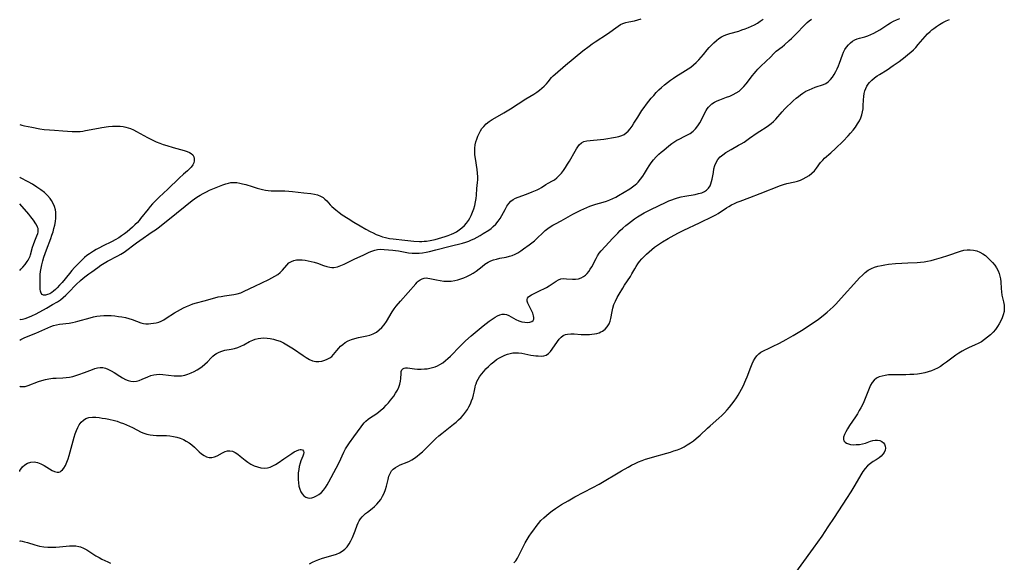
# Model space of a CAD drawing. Extents: x 1638514 to 1646716, y 2789211 to 2797413.
# Drawn here: x 1638514 to 1638995, y 2791941 to 2792207 of the extents above; entities that cross this region are included whole.
import ezdxf

# ---------------------------------------------------------------- set-up
doc = ezdxf.new("R2010")
doc.units = 0

msp = doc.modelspace()

# ---------------------------------------------------------------- linework, layer by layer
at = {"layer": 'WIL_025_Contours', "color": 0}
for points in [[(1638514, 2792155.44, 222), (1638514, 2792155.44, 222)], [(1638514, 2792129.75, 222), (1638514, 2792129.75, 222)], [(1638514, 2792116.69, 220), (1638514, 2792116.69, 220)], [(1638514, 2792084.1, 220), (1638514, 2792084.1, 220)], [(1638514, 2792060.28, 220), (1638514, 2792060.28, 220)], [(1638514, 2792049.93, 218), (1638514, 2792049.93, 218)], [(1638514, 2792027.56, 216), (1638514, 2792027.56, 216)], [(1638514, 2791985.73, 214), (1638514, 2791985.73, 214)], [(1638514, 2791951.73, 212), (1638514, 2791951.73, 212)]]:
    msp.add_polyline3d(points, dxfattribs=at)
at = {"layer": 'WIL_026_Contours', "color": 0}
for points in [[(1638514, 2791985.73, 214), (1638514.13, 2791986.18, 214), (1638514.63, 2791986.98, 214), (1638515.45, 2791987.97, 214), (1638516.54, 2791988.96, 214), (1638517.87, 2791989.81, 214), (1638519.37, 2791990.36, 214), (1638521, 2791990.48, 214), (1638522.68, 2791990.18, 214), (1638524.34, 2791989.58, 214), (1638525.9, 2791988.76, 214), (1638528.59, 2791986.99, 214), (1638529.86, 2791986.25, 214), (1638531.09, 2791985.7, 214), (1638532.27, 2791985.42, 214), (1638533.07, 2791985.45, 214), (1638533.71, 2791985.66, 214), (1638534.31, 2791986.01, 214), (1638535, 2791986.63, 214), (1638535.62, 2791987.42, 214), (1638536.38, 2791988.74, 214), (1638537.05, 2791990.26, 214), (1638537.65, 2791991.9, 214), (1638538.2, 2791993.64, 214), (1638538.73, 2791995.44, 214), (1638540.19, 2792000.83, 214), (1638540.68, 2792002.52, 214), (1638541.19, 2792004.16, 214), (1638541.76, 2792005.75, 214), (1638542.41, 2792007.24, 214), (1638543.16, 2792008.61, 214), (1638544.08, 2792009.86, 214), (1638545.15, 2792010.88, 214), (1638546.37, 2792011.64, 214), (1638547.88, 2792012.12, 214), (1638549.53, 2792012.31, 214), (1638551.28, 2792012.28, 214), (1638552.82, 2792012.15, 214), (1638554.4, 2792011.93, 214), (1638556.01, 2792011.65, 214), (1638557.62, 2792011.31, 214), (1638560.28, 2792010.67, 214), (1638561.6, 2792010.3, 214), (1638563.17, 2792009.8, 214), (1638564.72, 2792009.24, 214), (1638566.25, 2792008.63, 214), (1638567.75, 2792007.98, 214), (1638569.2, 2792007.28, 214), (1638573.38, 2792005.08, 214), (1638574.77, 2792004.46, 214), (1638576.19, 2792003.97, 214), (1638577.72, 2792003.66, 214), (1638579.29, 2792003.49, 214), (1638580.9, 2792003.43, 214), (1638584.16, 2792003.41, 214), (1638585.8, 2792003.36, 214), (1638587.43, 2792003.24, 214), (1638589.14, 2792002.96, 214), (1638590.82, 2792002.55, 214), (1638592.46, 2792002.01, 214), (1638594.03, 2792001.34, 214), (1638595.48, 2792000.58, 214), (1638596.87, 2791999.71, 214), (1638598.15, 2791998.75, 214), (1638599.41, 2791997.63, 214), (1638601.74, 2791995.35, 214), (1638602.93, 2791994.34, 214), (1638604.15, 2791993.53, 214), (1638605.42, 2791992.93, 214), (1638606.69, 2791992.58, 214), (1638607.96, 2791992.53, 214), (1638609.3, 2791992.86, 214), (1638610.61, 2791993.46, 214), (1638613.21, 2791994.95, 214), (1638614.53, 2791995.57, 214), (1638615.63, 2791995.88, 214), (1638616.75, 2791995.95, 214), (1638618.08, 2791995.67, 214), (1638619.4, 2791995.05, 214), (1638620.7, 2791994.2, 214), (1638621.88, 2791993.27, 214), (1638624.28, 2791991.24, 214), (1638625.56, 2791990.28, 214), (1638627.05, 2791989.36, 214), (1638628.63, 2791988.59, 214), (1638630.26, 2791987.99, 214), (1638631.91, 2791987.58, 214), (1638633.56, 2791987.4, 214), (1638635.18, 2791987.51, 214), (1638636.53, 2791987.88, 214), (1638637.85, 2791988.46, 214), (1638639.15, 2791989.18, 214), (1638640.45, 2791989.99, 214), (1638643.23, 2791991.89, 214), (1638647.07, 2791994.62, 214), (1638648.2, 2791995.36, 214), (1638649.28, 2791995.95, 214), (1638650.51, 2791996.4, 214), (1638651.08, 2791996.51, 214), (1638651.6, 2791996.53, 214), (1638652.36, 2791996.31, 214), (1638652.8, 2791995.78, 214), (1638652.88, 2791995.08, 214), (1638652.71, 2791994.22, 214), (1638652.39, 2791993.26, 214), (1638651.52, 2791991.03, 214), (1638651.1, 2791989.79, 214), (1638650.7, 2791988.28, 214), (1638650.41, 2791986.7, 214), (1638650.21, 2791985.07, 214), (1638650.12, 2791983.42, 214), (1638650.15, 2791981.78, 214), (1638650.3, 2791980.18, 214), (1638650.57, 2791978.63, 214), (1638650.96, 2791977.17, 214), (1638651.5, 2791975.85, 214), (1638652.17, 2791974.76, 214), (1638652.97, 2791973.87, 214), (1638653.87, 2791973.2, 214), (1638654.85, 2791972.82, 214), (1638655.8, 2791972.75, 214), (1638656.79, 2791972.9, 214), (1638657.81, 2791973.22, 214), (1638659.08, 2791973.78, 214), (1638660.34, 2791974.53, 214), (1638661.51, 2791975.47, 214), (1638662.52, 2791976.59, 214), (1638663.45, 2791977.86, 214), (1638664.31, 2791979.24, 214), (1638665.13, 2791980.69, 214), (1638668.67, 2791987.32, 214), (1638670.13, 2791990.23, 214), (1638672.45, 2791995.2, 214), (1638673.34, 2791996.88, 214), (1638674.27, 2791998.38, 214), (1638675.29, 2791999.83, 214), (1638677.4, 2792002.67, 214), (1638680.93, 2792007.6, 214), (1638681.81, 2792008.75, 214), (1638682.51, 2792009.58, 214), (1638683.25, 2792010.35, 214), (1638684.37, 2792011.29, 214), (1638685.59, 2792012.15, 214), (1638688.14, 2792013.84, 214), (1638689.45, 2792014.81, 214), (1638690.73, 2792015.86, 214), (1638691.97, 2792016.97, 214), (1638693.17, 2792018.14, 214), (1638694.31, 2792019.36, 214), (1638695.39, 2792020.63, 214), (1638696.16, 2792021.65, 214), (1638696.89, 2792022.68, 214), (1638697.83, 2792024.08, 214), (1638698.67, 2792025.5, 214), (1638699.37, 2792026.97, 214), (1638699.9, 2792028.45, 214), (1638700.24, 2792029.91, 214), (1638700.38, 2792031.22, 214), (1638700.46, 2792033.62, 214), (1638700.59, 2792034.64, 214), (1638700.85, 2792035.41, 214), (1638701.31, 2792035.97, 214), (1638701.92, 2792036.29, 214), (1638702.7, 2792036.42, 214), (1638703.63, 2792036.39, 214), (1638707.01, 2792035.93, 214), (1638708.59, 2792035.82, 214), (1638710.24, 2792035.81, 214), (1638711.93, 2792035.91, 214), (1638713.24, 2792036.05, 214), (1638714.55, 2792036.28, 214), (1638715.84, 2792036.59, 214), (1638717.1, 2792037, 214), (1638718.32, 2792037.51, 214), (1638719.5, 2792038.12, 214), (1638720.85, 2792038.99, 214), (1638722.14, 2792039.99, 214), (1638723.38, 2792041.08, 214), (1638724.6, 2792042.23, 214), (1638729.4, 2792047.09, 214), (1638731.98, 2792049.61, 214), (1638734.77, 2792052.16, 214), (1638737.62, 2792054.62, 214), (1638740.58, 2792057.01, 214), (1638742.1, 2792058.16, 214), (1638743.62, 2792059.25, 214), (1638745.1, 2792060.27, 214), (1638746.55, 2792061.2, 214), (1638747.7, 2792061.85, 214), (1638748.82, 2792062.37, 214), (1638749.91, 2792062.71, 214), (1638750.98, 2792062.8, 214), (1638752.09, 2792062.59, 214), (1638753.19, 2792062.12, 214), (1638756.64, 2792060.15, 214), (1638758.07, 2792059.5, 214), (1638759.55, 2792059.03, 214), (1638761.03, 2792058.77, 214), (1638762.3, 2792058.7, 214), (1638763.45, 2792058.8, 214), (1638764.4, 2792059.09, 214), (1638765.07, 2792059.62, 214), (1638765.36, 2792060.27, 214), (1638765.43, 2792061.07, 214), (1638765.3, 2792061.97, 214), (1638764.88, 2792063.23, 214), (1638764.29, 2792064.54, 214), (1638762.94, 2792067.09, 214), (1638762.43, 2792068.13, 214), (1638762.1, 2792069.09, 214), (1638762.08, 2792069.97, 214), (1638762.34, 2792070.61, 214), (1638762.83, 2792071.2, 214), (1638763.5, 2792071.74, 214), (1638764.19, 2792072.16, 214), (1638764.96, 2792072.56, 214), (1638768.86, 2792074.39, 214), (1638770.23, 2792075.06, 214), (1638771.58, 2792075.78, 214), (1638772.88, 2792076.55, 214), (1638776.37, 2792078.94, 214), (1638777.5, 2792079.56, 214), (1638778.67, 2792079.97, 214), (1638780.01, 2792080.14, 214), (1638781.42, 2792080.08, 214), (1638784.31, 2792079.78, 214), (1638785.78, 2792079.77, 214), (1638787.22, 2792079.99, 214), (1638788.6, 2792080.47, 214), (1638789.67, 2792081.08, 214), (1638790.66, 2792081.84, 214), (1638791.52, 2792082.69, 214), (1638792.31, 2792083.64, 214), (1638793.02, 2792084.67, 214), (1638793.77, 2792085.95, 214), (1638795.82, 2792089.98, 214), (1638796.55, 2792091.28, 214), (1638797.37, 2792092.5, 214), (1638798.3, 2792093.62, 214), (1638800.34, 2792095.77, 214), (1638804.03, 2792099.9, 214), (1638806.44, 2792102.4, 214), (1638807.69, 2792103.63, 214), (1638808.98, 2792104.83, 214), (1638810.33, 2792106.01, 214), (1638811.71, 2792107.15, 214), (1638813.13, 2792108.25, 214), (1638814.57, 2792109.3, 214), (1638816.05, 2792110.31, 214), (1638817.66, 2792111.31, 214), (1638819.3, 2792112.26, 214), (1638820.97, 2792113.14, 214), (1638822.65, 2792113.97, 214), (1638826.36, 2792115.68, 214), (1638830.09, 2792117.54, 214), (1638831.45, 2792118.15, 214), (1638832.83, 2792118.7, 214), (1638834.25, 2792119.19, 214), (1638835.68, 2792119.62, 214), (1638837.42, 2792120.04, 214), (1638839.17, 2792120.39, 214), (1638844.33, 2792121.3, 214), (1638845.95, 2792121.67, 214), (1638847.46, 2792122.12, 214), (1638848.83, 2792122.71, 214), (1638849.78, 2792123.31, 214), (1638850.8, 2792124.31, 214), (1638851.58, 2792125.55, 214), (1638852, 2792126.54, 214), (1638852.33, 2792127.6, 214), (1638852.58, 2792128.71, 214), (1638853.17, 2792132.09, 214), (1638853.49, 2792133.78, 214), (1638853.93, 2792135.42, 214), (1638854.56, 2792136.96, 214), (1638855.43, 2792138.34, 214), (1638856.51, 2792139.6, 214), (1638857.78, 2792140.72, 214), (1638859.24, 2792141.76, 214), (1638861.87, 2792143.34, 214), (1638865.51, 2792145.31, 214), (1638866.79, 2792146.03, 214), (1638868.19, 2792146.88, 214), (1638869.55, 2792147.79, 214), (1638870.9, 2792148.73, 214), (1638874.62, 2792151.42, 214), (1638875.87, 2792152.27, 214), (1638878.92, 2792154.19, 214), (1638880.21, 2792155.05, 214), (1638881.43, 2792155.97, 214), (1638882.58, 2792157.02, 214), (1638883.68, 2792158.15, 214), (1638886.85, 2792161.77, 214), (1638888.13, 2792163.15, 214), (1638889.46, 2792164.49, 214), (1638890.83, 2792165.81, 214), (1638892.22, 2792167.09, 214), (1638893.64, 2792168.32, 214), (1638894.73, 2792169.21, 214), (1638895.84, 2792170.05, 214), (1638896.97, 2792170.84, 214), (1638898.45, 2792171.72, 214), (1638899.96, 2792172.5, 214), (1638901.49, 2792173.18, 214), (1638903.01, 2792173.77, 214), (1638907.05, 2792175.08, 214), (1638908.21, 2792175.61, 214), (1638909.38, 2792176.44, 214), (1638910.44, 2792177.47, 214), (1638911.4, 2792178.68, 214), (1638912.29, 2792180.02, 214), (1638913.08, 2792181.46, 214), (1638913.71, 2792182.79, 214), (1638914.29, 2792184.17, 214), (1638914.83, 2792185.57, 214), (1638916.25, 2792189.56, 214), (1638916.82, 2792190.9, 214), (1638917.48, 2792192.16, 214), (1638918.29, 2792193.35, 214), (1638919.21, 2792194.42, 214), (1638920.21, 2792195.38, 214), (1638921.26, 2792196.2, 214), (1638922.35, 2792196.87, 214), (1638923.46, 2792197.36, 214), (1638924.69, 2792197.7, 214), (1638925.97, 2792198, 214), (1638927.31, 2792198.39, 214), (1638928.71, 2792198.9, 214), (1638930.16, 2792199.51, 214), (1638931.63, 2792200.21, 214), (1638933.11, 2792200.99, 214), (1638934.58, 2792201.84, 214), (1638938.49, 2792204.37, 214), (1638939.82, 2792205.18, 214), (1638941.29, 2792205.99, 214), (1638942.8, 2792206.7, 214), (1638944.34, 2792207.28, 214)], [(1638514, 2792060.28, 220), (1638514.13, 2792060.2, 220), (1638514.44, 2792060.18, 220), (1638515.34, 2792060.28, 220), (1638516.62, 2792060.58, 220), (1638518.01, 2792061.05, 220), (1638519.92, 2792061.89, 220), (1638522, 2792062.94, 220), (1638527.13, 2792065.71, 220), (1638530.12, 2792067.37, 220), (1638532.54, 2792068.8, 220), (1638533.91, 2792069.78, 220), (1638535.24, 2792070.88, 220), (1638536.54, 2792072.07, 220), (1638537.82, 2792073.31, 220), (1638541.67, 2792077.15, 220), (1638543.78, 2792079.15, 220), (1638545.08, 2792080.29, 220), (1638546.43, 2792081.39, 220), (1638547.81, 2792082.46, 220), (1638549.22, 2792083.5, 220), (1638552.16, 2792085.58, 220), (1638553.71, 2792086.62, 220), (1638555.28, 2792087.6, 220), (1638556.97, 2792088.57, 220), (1638561.98, 2792091.2, 220), (1638563.53, 2792092.08, 220), (1638565.09, 2792093.12, 220), (1638571.13, 2792097.65, 220), (1638572.68, 2792098.77, 220), (1638578.85, 2792102.93, 220), (1638580.38, 2792104, 220), (1638581.69, 2792104.98, 220), (1638587.25, 2792109.37, 220), (1638598.35, 2792118.28, 220), (1638599.51, 2792119.15, 220), (1638600.69, 2792119.97, 220), (1638602.19, 2792120.91, 220), (1638603.73, 2792121.78, 220), (1638605.29, 2792122.59, 220), (1638606.88, 2792123.35, 220), (1638608.47, 2792124.08, 220), (1638610.07, 2792124.76, 220), (1638611.67, 2792125.4, 220), (1638613.25, 2792125.98, 220), (1638614.81, 2792126.49, 220), (1638616.06, 2792126.84, 220), (1638617.32, 2792127.07, 220), (1638618.74, 2792127.16, 220), (1638620.19, 2792127.08, 220), (1638621.64, 2792126.86, 220), (1638623, 2792126.54, 220), (1638624.53, 2792126.09, 220), (1638627.61, 2792125.1, 220), (1638630.16, 2792124.37, 220), (1638632.77, 2792123.73, 220), (1638634.11, 2792123.45, 220), (1638635.45, 2792123.25, 220), (1638636.9, 2792123.11, 220), (1638638.35, 2792123.05, 220), (1638643.72, 2792122.97, 220), (1638645.58, 2792122.88, 220), (1638647.43, 2792122.73, 220), (1638652.93, 2792122.14, 220), (1638656.42, 2792121.7, 220), (1638658.08, 2792121.42, 220), (1638659.65, 2792121.04, 220), (1638661.09, 2792120.52, 220), (1638662.37, 2792119.81, 220), (1638663.28, 2792119.05, 220), (1638664.12, 2792118.16, 220), (1638665.78, 2792116.23, 220), (1638666.62, 2792115.37, 220), (1638667.53, 2792114.52, 220), (1638668.51, 2792113.69, 220), (1638670.19, 2792112.39, 220), (1638671.62, 2792111.39, 220), (1638674.6, 2792109.46, 220), (1638677.42, 2792107.71, 220), (1638680.5, 2792105.88, 220), (1638683.2, 2792104.36, 220), (1638685.31, 2792103.21, 220), (1638686.79, 2792102.46, 220), (1638688.28, 2792101.76, 220), (1638689.8, 2792101.13, 220), (1638691.34, 2792100.58, 220), (1638692.9, 2792100.14, 220), (1638694.75, 2792099.77, 220), (1638696.64, 2792099.51, 220), (1638702.39, 2792098.88, 220), (1638706.74, 2792098.48, 220), (1638709.44, 2792098.32, 220), (1638710.64, 2792098.32, 220), (1638711.8, 2792098.37, 220), (1638712.96, 2792098.48, 220), (1638714.7, 2792098.74, 220), (1638717.08, 2792099.25, 220), (1638718.73, 2792099.67, 220), (1638720.36, 2792100.15, 220), (1638721.98, 2792100.67, 220), (1638723.57, 2792101.23, 220), (1638725.12, 2792101.85, 220), (1638726.35, 2792102.39, 220), (1638727.53, 2792103, 220), (1638728.93, 2792103.89, 220), (1638730.24, 2792104.91, 220), (1638731.44, 2792106.05, 220), (1638732.54, 2792107.29, 220), (1638733.38, 2792108.46, 220), (1638734.14, 2792109.7, 220), (1638734.8, 2792111, 220), (1638735.47, 2792112.59, 220), (1638736.03, 2792114.23, 220), (1638736.49, 2792115.91, 220), (1638736.86, 2792117.61, 220), (1638737.14, 2792119.32, 220), (1638737.31, 2792120.96, 220), (1638737.57, 2792124.23, 220), (1638737.87, 2792127.05, 220), (1638737.99, 2792128.46, 220), (1638738.03, 2792129.87, 220), (1638737.93, 2792131.66, 220), (1638737.71, 2792133.46, 220), (1638736.82, 2792138.91, 220), (1638736.6, 2792140.73, 220), (1638736.52, 2792142.34, 220), (1638736.55, 2792143.93, 220), (1638736.72, 2792145.5, 220), (1638737.02, 2792146.96, 220), (1638737.45, 2792148.39, 220), (1638737.98, 2792149.78, 220), (1638738.61, 2792151.13, 220), (1638739.28, 2792152.33, 220), (1638740.04, 2792153.47, 220), (1638740.89, 2792154.54, 220), (1638742.16, 2792155.79, 220), (1638743.56, 2792156.91, 220), (1638745.08, 2792157.94, 220), (1638746.41, 2792158.73, 220), (1638750.76, 2792161.18, 220), (1638753.96, 2792163.13, 220), (1638761.55, 2792168.01, 220), (1638765.43, 2792170.35, 220), (1638766.8, 2792171.26, 220), (1638768.1, 2792172.23, 220), (1638769.34, 2792173.23, 220), (1638770.48, 2792174.27, 220), (1638771.52, 2792175.32, 220), (1638772.43, 2792176.38, 220), (1638774.02, 2792178.49, 220), (1638774.83, 2792179.33, 220), (1638775.75, 2792180.15, 220), (1638780.84, 2792184.53, 220), (1638789.43, 2792191.45, 220), (1638792.42, 2792193.77, 220), (1638793.94, 2792194.89, 220), (1638795.43, 2792195.92, 220), (1638801.4, 2792199.88, 220), (1638806.65, 2792203.63, 220), (1638807.8, 2792204.34, 220), (1638808.99, 2792204.92, 220), (1638810.36, 2792205.38, 220), (1638811.78, 2792205.72, 220), (1638814.69, 2792206.26, 220), (1638816.32, 2792206.62, 220), (1638817.91, 2792207.11, 220)], [(1638514, 2792049.93, 218), (1638514.13, 2792050.07, 218), (1638514.54, 2792050.35, 218), (1638515.22, 2792050.72, 218), (1638516.13, 2792051.14, 218), (1638517.25, 2792051.61, 218), (1638521.88, 2792053.42, 218), (1638523.3, 2792054.03, 218), (1638527.75, 2792056.09, 218), (1638529.18, 2792056.69, 218), (1638530.61, 2792057.16, 218), (1638531.96, 2792057.49, 218), (1638533.49, 2792057.77, 218), (1638538.2, 2792058.37, 218), (1638539.77, 2792058.61, 218), (1638541.32, 2792058.92, 218), (1638542.49, 2792059.22, 218), (1638548.42, 2792060.94, 218), (1638550.03, 2792061.35, 218), (1638551.65, 2792061.69, 218), (1638553.29, 2792061.94, 218), (1638555.07, 2792062.08, 218), (1638556.86, 2792062.1, 218), (1638558.66, 2792062.02, 218), (1638560.46, 2792061.87, 218), (1638562.24, 2792061.65, 218), (1638564, 2792061.37, 218), (1638565.73, 2792061.03, 218), (1638567.42, 2792060.61, 218), (1638569.04, 2792060.12, 218), (1638573.18, 2792058.54, 218), (1638574.46, 2792058.15, 218), (1638575.69, 2792057.94, 218), (1638576.94, 2792057.96, 218), (1638578.15, 2792058.13, 218), (1638580.66, 2792058.56, 218), (1638582, 2792058.88, 218), (1638583.21, 2792059.36, 218), (1638584.44, 2792060, 218), (1638585.7, 2792060.77, 218), (1638589.72, 2792063.33, 218), (1638592.61, 2792064.99, 218), (1638594.09, 2792065.77, 218), (1638595.61, 2792066.5, 218), (1638597.14, 2792067.17, 218), (1638598.71, 2792067.75, 218), (1638600.51, 2792068.29, 218), (1638604.14, 2792069.23, 218), (1638609.35, 2792070.7, 218), (1638611.09, 2792071.12, 218), (1638612.59, 2792071.41, 218), (1638614.09, 2792071.64, 218), (1638618.75, 2792072.28, 218), (1638620.39, 2792072.64, 218), (1638622.11, 2792073.22, 218), (1638623.8, 2792073.95, 218), (1638628.91, 2792076.49, 218), (1638635.76, 2792079.72, 218), (1638637.3, 2792080.49, 218), (1638638.78, 2792081.3, 218), (1638640.16, 2792082.17, 218), (1638641.41, 2792083.15, 218), (1638642.57, 2792084.31, 218), (1638644.62, 2792086.7, 218), (1638645.67, 2792087.75, 218), (1638646.84, 2792088.56, 218), (1638648, 2792089.01, 218), (1638649.29, 2792089.23, 218), (1638650.66, 2792089.3, 218), (1638652.09, 2792089.23, 218), (1638653.57, 2792089.07, 218), (1638655.06, 2792088.84, 218), (1638656.55, 2792088.55, 218), (1638658.02, 2792088.18, 218), (1638659.57, 2792087.68, 218), (1638662.61, 2792086.54, 218), (1638664.12, 2792086.05, 218), (1638665.63, 2792085.71, 218), (1638666.65, 2792085.61, 218), (1638667.67, 2792085.62, 218), (1638669.32, 2792085.91, 218), (1638670.96, 2792086.45, 218), (1638672.59, 2792087.16, 218), (1638677.57, 2792089.65, 218), (1638682.22, 2792091.74, 218), (1638684.92, 2792092.99, 218), (1638686.26, 2792093.55, 218), (1638687.6, 2792094.01, 218), (1638688.96, 2792094.32, 218), (1638690.56, 2792094.45, 218), (1638692.19, 2792094.41, 218), (1638696.49, 2792094.03, 218), (1638697.81, 2792093.87, 218), (1638699.16, 2792093.65, 218), (1638704.12, 2792092.73, 218), (1638705.94, 2792092.54, 218), (1638707.61, 2792092.51, 218), (1638709.29, 2792092.6, 218), (1638710.98, 2792092.8, 218), (1638712.67, 2792093.07, 218), (1638714.37, 2792093.4, 218), (1638717.55, 2792094.12, 218), (1638724.51, 2792095.94, 218), (1638730.51, 2792097.41, 218), (1638732.09, 2792097.87, 218), (1638733.63, 2792098.42, 218), (1638734.98, 2792099, 218), (1638736.3, 2792099.65, 218), (1638739.14, 2792101.24, 218), (1638740.66, 2792102.15, 218), (1638743.35, 2792103.86, 218), (1638744.5, 2792104.68, 218), (1638745.59, 2792105.57, 218), (1638746.84, 2792106.79, 218), (1638747.95, 2792108.14, 218), (1638748.9, 2792109.55, 218), (1638749.76, 2792111.02, 218), (1638751.34, 2792113.98, 218), (1638752.18, 2792115.47, 218), (1638753.11, 2792116.84, 218), (1638754.19, 2792118.01, 218), (1638755.26, 2792118.8, 218), (1638756.46, 2792119.46, 218), (1638757.75, 2792120.01, 218), (1638761.85, 2792121.48, 218), (1638764.56, 2792122.49, 218), (1638767.09, 2792123.54, 218), (1638768.03, 2792123.99, 218), (1638769.16, 2792124.64, 218), (1638771.33, 2792126.1, 218), (1638772.42, 2792126.78, 218), (1638774.51, 2792127.88, 218), (1638775.54, 2792128.51, 218), (1638776.71, 2792129.42, 218), (1638777.82, 2792130.51, 218), (1638778.89, 2792131.74, 218), (1638779.92, 2792133.07, 218), (1638780.9, 2792134.48, 218), (1638781.89, 2792136.04, 218), (1638782.85, 2792137.64, 218), (1638785.53, 2792142.37, 218), (1638786.2, 2792143.52, 218), (1638786.89, 2792144.59, 218), (1638787.63, 2792145.53, 218), (1638788.67, 2792146.48, 218), (1638789.91, 2792147.11, 218), (1638791.33, 2792147.49, 218), (1638792.88, 2792147.71, 218), (1638797.93, 2792148.11, 218), (1638799.61, 2792148.34, 218), (1638805.32, 2792149.3, 218), (1638806.92, 2792149.62, 218), (1638808.43, 2792150.1, 218), (1638809.52, 2792150.65, 218), (1638810.53, 2792151.37, 218), (1638811.46, 2792152.21, 218), (1638812.5, 2792153.42, 218), (1638813.46, 2792154.75, 218), (1638814.36, 2792156.18, 218), (1638816.17, 2792159.16, 218), (1638817.16, 2792160.73, 218), (1638818.21, 2792162.29, 218), (1638819.29, 2792163.83, 218), (1638820.42, 2792165.36, 218), (1638821.58, 2792166.86, 218), (1638822.78, 2792168.32, 218), (1638823.99, 2792169.72, 218), (1638825.25, 2792171.08, 218), (1638826.55, 2792172.4, 218), (1638827.89, 2792173.67, 218), (1638829.27, 2792174.89, 218), (1638830.73, 2792176.06, 218), (1638832.23, 2792177.17, 218), (1638833.76, 2792178.23, 218), (1638835.31, 2792179.25, 218), (1638836.87, 2792180.24, 218), (1638840.93, 2792182.72, 218), (1638842.13, 2792183.54, 218), (1638843.52, 2792184.63, 218), (1638844.82, 2792185.81, 218), (1638846.06, 2792187.06, 218), (1638847.22, 2792188.37, 218), (1638848.31, 2792189.71, 218), (1638850.07, 2792191.99, 218), (1638851.13, 2792193.21, 218), (1638852.25, 2792194.37, 218), (1638853.43, 2792195.49, 218), (1638854.66, 2792196.54, 218), (1638855.91, 2792197.49, 218), (1638857.22, 2792198.32, 218), (1638858.47, 2792198.96, 218), (1638859.79, 2792199.49, 218), (1638861.2, 2792199.97, 218), (1638865.59, 2792201.23, 218), (1638867.18, 2792201.73, 218), (1638868.75, 2792202.28, 218), (1638870.31, 2792202.89, 218), (1638871.83, 2792203.56, 218), (1638873.32, 2792204.3, 218), (1638874.76, 2792205.13, 218), (1638876.09, 2792206.01, 218), (1638877.57, 2792207.1, 218)], [(1638514, 2792027.56, 216), (1638514.16, 2792027.38, 216), (1638514.69, 2792027.26, 216), (1638515.53, 2792027.26, 216), (1638516.63, 2792027.41, 216), (1638518.08, 2792027.82, 216), (1638523.18, 2792029.72, 216), (1638524.9, 2792030.27, 216), (1638526.62, 2792030.75, 216), (1638528.31, 2792031.11, 216), (1638530.14, 2792031.36, 216), (1638531.81, 2792031.47, 216), (1638535.11, 2792031.61, 216), (1638536.74, 2792031.72, 216), (1638538.36, 2792031.92, 216), (1638539.95, 2792032.23, 216), (1638541.47, 2792032.65, 216), (1638542.97, 2792033.16, 216), (1638545.65, 2792034.16, 216), (1638549.55, 2792035.7, 216), (1638550.82, 2792036.16, 216), (1638552.08, 2792036.49, 216), (1638553.34, 2792036.64, 216), (1638554.61, 2792036.56, 216), (1638555.88, 2792036.27, 216), (1638557.14, 2792035.81, 216), (1638558.67, 2792035.05, 216), (1638560.18, 2792034.15, 216), (1638563.01, 2792032.34, 216), (1638564.35, 2792031.54, 216), (1638565.69, 2792030.83, 216), (1638567.04, 2792030.27, 216), (1638568.41, 2792029.93, 216), (1638569.77, 2792029.85, 216), (1638571.14, 2792029.99, 216), (1638572.49, 2792030.32, 216), (1638573.89, 2792030.85, 216), (1638576.67, 2792032.1, 216), (1638578.08, 2792032.67, 216), (1638579.53, 2792033.08, 216), (1638580.86, 2792033.27, 216), (1638582.24, 2792033.32, 216), (1638584.03, 2792033.23, 216), (1638589.47, 2792032.62, 216), (1638591.28, 2792032.53, 216), (1638593.07, 2792032.61, 216), (1638594.68, 2792032.91, 216), (1638596.25, 2792033.37, 216), (1638597.79, 2792033.98, 216), (1638599.3, 2792034.68, 216), (1638600.76, 2792035.47, 216), (1638602.05, 2792036.24, 216), (1638603.27, 2792037.1, 216), (1638604.56, 2792038.19, 216), (1638605.75, 2792039.36, 216), (1638607.69, 2792041.42, 216), (1638608.51, 2792042.22, 216), (1638609.37, 2792042.93, 216), (1638610.27, 2792043.52, 216), (1638611.49, 2792044.15, 216), (1638612.79, 2792044.67, 216), (1638614.3, 2792045.07, 216), (1638617.48, 2792045.63, 216), (1638619.08, 2792045.95, 216), (1638620.65, 2792046.41, 216), (1638622.11, 2792047.04, 216), (1638623.54, 2792047.8, 216), (1638626.42, 2792049.4, 216), (1638627.92, 2792050.08, 216), (1638629.2, 2792050.52, 216), (1638630.53, 2792050.83, 216), (1638631.89, 2792051.03, 216), (1638633.43, 2792051.1, 216), (1638634.99, 2792051.03, 216), (1638636.55, 2792050.84, 216), (1638638.11, 2792050.52, 216), (1638639.65, 2792050.08, 216), (1638641.36, 2792049.44, 216), (1638643.04, 2792048.66, 216), (1638644.69, 2792047.78, 216), (1638646.31, 2792046.82, 216), (1638647.89, 2792045.8, 216), (1638652.61, 2792042.48, 216), (1638654.15, 2792041.48, 216), (1638655.67, 2792040.6, 216), (1638657.2, 2792039.93, 216), (1638658.73, 2792039.55, 216), (1638660.22, 2792039.52, 216), (1638661.69, 2792039.75, 216), (1638663.14, 2792040.17, 216), (1638664.42, 2792040.67, 216), (1638665.61, 2792041.28, 216), (1638666.67, 2792042.05, 216), (1638667.52, 2792042.94, 216), (1638669.09, 2792045, 216), (1638669.97, 2792046.03, 216), (1638670.93, 2792047.03, 216), (1638671.99, 2792047.96, 216), (1638673.15, 2792048.8, 216), (1638674.65, 2792049.63, 216), (1638676.24, 2792050.31, 216), (1638677.91, 2792050.85, 216), (1638679.62, 2792051.28, 216), (1638683.82, 2792052.09, 216), (1638685.18, 2792052.46, 216), (1638686.83, 2792053.11, 216), (1638688.4, 2792053.96, 216), (1638689.85, 2792054.99, 216), (1638691.15, 2792056.21, 216), (1638692.27, 2792057.58, 216), (1638693.28, 2792059.08, 216), (1638696.09, 2792063.86, 216), (1638697.13, 2792065.41, 216), (1638698.06, 2792066.63, 216), (1638700.18, 2792069.13, 216), (1638707.63, 2792077.63, 216), (1638708.42, 2792078.45, 216), (1638708.85, 2792078.83, 216), (1638709.85, 2792079.55, 216), (1638710.76, 2792080, 216), (1638711.71, 2792080.3, 216), (1638712.69, 2792080.42, 216), (1638713.64, 2792080.37, 216), (1638714.61, 2792080.21, 216), (1638717.82, 2792079.49, 216), (1638719.54, 2792079.13, 216), (1638721.31, 2792078.88, 216), (1638723.13, 2792078.79, 216), (1638724.96, 2792078.87, 216), (1638726.77, 2792079.15, 216), (1638728.24, 2792079.52, 216), (1638729.68, 2792080, 216), (1638731.1, 2792080.54, 216), (1638732.68, 2792081.18, 216), (1638734.22, 2792081.88, 216), (1638735.7, 2792082.7, 216), (1638737.2, 2792083.73, 216), (1638740.07, 2792086.01, 216), (1638741.51, 2792087.11, 216), (1638743.02, 2792088.09, 216), (1638744.33, 2792088.75, 216), (1638745.7, 2792089.28, 216), (1638747.11, 2792089.7, 216), (1638748.69, 2792090.05, 216), (1638751.87, 2792090.64, 216), (1638753.44, 2792091.03, 216), (1638754.84, 2792091.49, 216), (1638756.2, 2792092.07, 216), (1638757.52, 2792092.76, 216), (1638758.97, 2792093.66, 216), (1638760.38, 2792094.64, 216), (1638763.11, 2792096.64, 216), (1638764.42, 2792097.63, 216), (1638765.7, 2792098.65, 216), (1638766.92, 2792099.71, 216), (1638769.95, 2792102.71, 216), (1638771, 2792103.66, 216), (1638772.17, 2792104.57, 216), (1638773.41, 2792105.41, 216), (1638774.7, 2792106.19, 216), (1638776.02, 2792106.93, 216), (1638778.84, 2792108.41, 216), (1638784.44, 2792111.62, 216), (1638785.74, 2792112.32, 216), (1638788.39, 2792113.63, 216), (1638791.28, 2792114.94, 216), (1638792.74, 2792115.54, 216), (1638794.2, 2792116.09, 216), (1638795.68, 2792116.56, 216), (1638799.22, 2792117.48, 216), (1638800.97, 2792117.99, 216), (1638802.48, 2792118.58, 216), (1638803.96, 2792119.26, 216), (1638805.42, 2792120.02, 216), (1638806.87, 2792120.83, 216), (1638809.64, 2792122.45, 216), (1638812.26, 2792124.04, 216), (1638813.64, 2792124.94, 216), (1638814.94, 2792125.93, 216), (1638815.69, 2792126.61, 216), (1638816.4, 2792127.34, 216), (1638817.6, 2792128.74, 216), (1638818.69, 2792130.24, 216), (1638819.47, 2792131.47, 216), (1638820.95, 2792134, 216), (1638821.73, 2792135.25, 216), (1638822.8, 2792136.79, 216), (1638823.96, 2792138.27, 216), (1638825.21, 2792139.68, 216), (1638826.54, 2792141.01, 216), (1638827.69, 2792142.03, 216), (1638828.88, 2792143.02, 216), (1638831.46, 2792145.08, 216), (1638832.86, 2792146.14, 216), (1638834.3, 2792147.13, 216), (1638835.37, 2792147.78, 216), (1638836.46, 2792148.37, 216), (1638839.25, 2792149.71, 216), (1638840.6, 2792150.4, 216), (1638841.89, 2792151.17, 216), (1638843.25, 2792152.23, 216), (1638844.49, 2792153.45, 216), (1638845.58, 2792154.8, 216), (1638846.54, 2792156.25, 216), (1638847.35, 2792157.79, 216), (1638848.8, 2792160.91, 216), (1638849.61, 2792162.37, 216), (1638850.16, 2792163.18, 216), (1638850.75, 2792163.94, 216), (1638851.58, 2792164.86, 216), (1638852.51, 2792165.68, 216), (1638853.7, 2792166.44, 216), (1638855.01, 2792167.06, 216), (1638856.42, 2792167.62, 216), (1638859.61, 2792168.79, 216), (1638861.22, 2792169.42, 216), (1638862.79, 2792170.12, 216), (1638864.31, 2792170.92, 216), (1638865.72, 2792171.86, 216), (1638866.96, 2792172.92, 216), (1638868.1, 2792174.11, 216), (1638869.18, 2792175.38, 216), (1638872.31, 2792179.44, 216), (1638873.16, 2792180.5, 216), (1638874.04, 2792181.53, 216), (1638874.95, 2792182.53, 216), (1638876.11, 2792183.7, 216), (1638879.21, 2792186.59, 216), (1638880.96, 2792188.34, 216), (1638882.91, 2792190.39, 216), (1638883.91, 2792191.32, 216), (1638886.79, 2792193.56, 216), (1638887.96, 2792194.51, 216), (1638890.3, 2792196.56, 216), (1638891.46, 2792197.64, 216), (1638893.3, 2792199.46, 216), (1638898.12, 2792204.47, 216), (1638899.05, 2792205.35, 216), (1638900.02, 2792206.17, 216), (1638901.14, 2792206.99, 216)], [(1638655.64, 2791940.61, 212), (1638657.15, 2791941.4, 212), (1638658.7, 2791942.11, 212), (1638660.28, 2791942.75, 212), (1638662.04, 2791943.35, 212), (1638667.29, 2791944.87, 212), (1638668.92, 2791945.39, 212), (1638670.38, 2791946.01, 212), (1638671.73, 2791946.78, 212), (1638672.96, 2791947.72, 212), (1638674.1, 2791948.94, 212), (1638675.08, 2791950.33, 212), (1638675.95, 2791951.84, 212), (1638676.72, 2791953.42, 212), (1638677.42, 2791955.04, 212), (1638678.06, 2791956.67, 212), (1638679.07, 2791959.45, 212), (1638679.52, 2791960.58, 212), (1638680.06, 2791961.64, 212), (1638680.71, 2791962.61, 212), (1638681.46, 2791963.51, 212), (1638682.29, 2791964.38, 212), (1638683.14, 2791965.18, 212), (1638684.02, 2791965.95, 212), (1638686.27, 2791967.71, 212), (1638687.43, 2791968.68, 212), (1638688.56, 2791969.75, 212), (1638689.61, 2791970.89, 212), (1638690.56, 2791972.14, 212), (1638691.47, 2791973.64, 212), (1638692.23, 2791975.24, 212), (1638692.87, 2791976.89, 212), (1638693.39, 2791978.58, 212), (1638694.16, 2791981.86, 212), (1638694.57, 2791983.4, 212), (1638695.1, 2791984.83, 212), (1638695.83, 2791986.09, 212), (1638696.67, 2791986.98, 212), (1638697.68, 2791987.73, 212), (1638698.83, 2791988.39, 212), (1638700.06, 2791988.97, 212), (1638703.41, 2791990.33, 212), (1638704.61, 2791990.89, 212), (1638705.79, 2791991.53, 212), (1638707.05, 2791992.33, 212), (1638708.27, 2791993.22, 212), (1638709.47, 2791994.18, 212), (1638710.88, 2791995.43, 212), (1638712.26, 2791996.73, 212), (1638717.49, 2792001.9, 212), (1638718.89, 2792003.15, 212), (1638720.35, 2792004.35, 212), (1638726.12, 2792008.88, 212), (1638727.37, 2792009.92, 212), (1638728.58, 2792010.99, 212), (1638729.8, 2792012.17, 212), (1638730.95, 2792013.41, 212), (1638731.99, 2792014.71, 212), (1638732.88, 2792016.03, 212), (1638733.67, 2792017.42, 212), (1638734.37, 2792018.85, 212), (1638734.98, 2792020.3, 212), (1638735.5, 2792021.78, 212), (1638735.93, 2792023.27, 212), (1638736.21, 2792024.52, 212), (1638736.71, 2792026.98, 212), (1638736.93, 2792027.93, 212), (1638737.15, 2792028.66, 212), (1638737.6, 2792029.81, 212), (1638738.18, 2792030.94, 212), (1638738.85, 2792032.04, 212), (1638739.81, 2792033.39, 212), (1638740.87, 2792034.7, 212), (1638742, 2792035.97, 212), (1638743.21, 2792037.19, 212), (1638744.47, 2792038.37, 212), (1638745.79, 2792039.47, 212), (1638747.16, 2792040.49, 212), (1638748.59, 2792041.39, 212), (1638749.88, 2792042.06, 212), (1638751.21, 2792042.62, 212), (1638752.56, 2792043.1, 212), (1638753.85, 2792043.48, 212), (1638755.15, 2792043.74, 212), (1638756.46, 2792043.87, 212), (1638757.96, 2792043.82, 212), (1638759.47, 2792043.63, 212), (1638764, 2792042.74, 212), (1638765.19, 2792042.55, 212), (1638766.36, 2792042.39, 212), (1638767.5, 2792042.29, 212), (1638768.92, 2792042.25, 212), (1638770.24, 2792042.37, 212), (1638771.43, 2792042.73, 212), (1638772.52, 2792043.43, 212), (1638773.49, 2792044.39, 212), (1638774.38, 2792045.53, 212), (1638776.89, 2792049.32, 212), (1638777.78, 2792050.5, 212), (1638778.76, 2792051.53, 212), (1638779.8, 2792052.29, 212), (1638780.8, 2792052.73, 212), (1638781.9, 2792052.99, 212), (1638783.46, 2792053.13, 212), (1638785.12, 2792053.1, 212), (1638788.59, 2792052.84, 212), (1638790.37, 2792052.75, 212), (1638791.48, 2792052.75, 212), (1638792.64, 2792052.8, 212), (1638793.8, 2792052.91, 212), (1638794.99, 2792053.08, 212), (1638796.15, 2792053.32, 212), (1638797.26, 2792053.65, 212), (1638798.11, 2792054, 212), (1638798.91, 2792054.42, 212), (1638800.21, 2792055.39, 212), (1638801.31, 2792056.57, 212), (1638802.18, 2792057.94, 212), (1638802.72, 2792059.27, 212), (1638803.11, 2792060.68, 212), (1638803.68, 2792064.02, 212), (1638804.04, 2792065.71, 212), (1638804.59, 2792067.43, 212), (1638805.3, 2792069.14, 212), (1638806.13, 2792070.82, 212), (1638807.05, 2792072.49, 212), (1638808.86, 2792075.5, 212), (1638809.71, 2792076.83, 212), (1638812.64, 2792081.17, 212), (1638813.36, 2792082.37, 212), (1638814.75, 2792084.83, 212), (1638815.49, 2792086.06, 212), (1638816.28, 2792087.26, 212), (1638817.13, 2792088.42, 212), (1638818.2, 2792089.71, 212), (1638819.35, 2792090.95, 212), (1638820.56, 2792092.14, 212), (1638821.82, 2792093.28, 212), (1638823.13, 2792094.39, 212), (1638824.47, 2792095.45, 212), (1638825.86, 2792096.47, 212), (1638828.3, 2792098.09, 212), (1638831.07, 2792099.75, 212), (1638832.62, 2792100.62, 212), (1638835.75, 2792102.29, 212), (1638838.79, 2792103.81, 212), (1638846.41, 2792107.34, 212), (1638853.13, 2792110.58, 212), (1638854.35, 2792111.24, 212), (1638855.54, 2792111.95, 212), (1638859.53, 2792114.68, 212), (1638860.79, 2792115.46, 212), (1638862.1, 2792116.19, 212), (1638863.45, 2792116.86, 212), (1638864.84, 2792117.47, 212), (1638866.33, 2792118.07, 212), (1638871.06, 2792119.79, 212), (1638876.14, 2792121.71, 212), (1638885.95, 2792125.59, 212), (1638887.51, 2792126.14, 212), (1638889.07, 2792126.59, 212), (1638892.94, 2792127.4, 212), (1638894.36, 2792127.79, 212), (1638895.75, 2792128.27, 212), (1638897.11, 2792128.85, 212), (1638898.62, 2792129.68, 212), (1638900.04, 2792130.63, 212), (1638901.37, 2792131.71, 212), (1638902.57, 2792132.9, 212), (1638903.63, 2792134.19, 212), (1638905.61, 2792136.85, 212), (1638906.68, 2792138.1, 212), (1638907.57, 2792138.98, 212), (1638910.67, 2792141.67, 212), (1638912.98, 2792143.82, 212), (1638916.63, 2792147.41, 212), (1638919.07, 2792149.95, 212), (1638920.24, 2792151.25, 212), (1638921.46, 2792152.72, 212), (1638922.61, 2792154.23, 212), (1638923.65, 2792155.78, 212), (1638924.58, 2792157.37, 212), (1638925.25, 2792158.8, 212), (1638925.79, 2792160.26, 212), (1638926.17, 2792161.75, 212), (1638926.37, 2792163.19, 212), (1638926.46, 2792164.65, 212), (1638926.58, 2792167.57, 212), (1638926.74, 2792169.27, 212), (1638926.94, 2792170.6, 212), (1638927.24, 2792171.9, 212), (1638927.66, 2792173.14, 212), (1638928.18, 2792174.18, 212), (1638928.81, 2792175.16, 212), (1638929.55, 2792176.08, 212), (1638930.66, 2792177.22, 212), (1638931.9, 2792178.26, 212), (1638933.23, 2792179.23, 212), (1638934.34, 2792179.96, 212), (1638938.13, 2792182.31, 212), (1638941.12, 2792184.28, 212), (1638944.07, 2792186.36, 212), (1638945.52, 2792187.43, 212), (1638946.94, 2792188.53, 212), (1638948.32, 2792189.67, 212), (1638949.67, 2792190.84, 212), (1638950.96, 2792192.05, 212), (1638952.1, 2792193.24, 212), (1638953.3, 2792194.58, 212), (1638956.69, 2792198.57, 212), (1638957.93, 2792199.9, 212), (1638959.2, 2792201.04, 212), (1638960.04, 2792201.74, 212), (1638960.92, 2792202.42, 212), (1638962.34, 2792203.45, 212), (1638963.83, 2792204.42, 212), (1638965.37, 2792205.32, 212), (1638966.96, 2792206.15, 212), (1638968.59, 2792206.89, 212)], [(1638514, 2792155.44, 222), (1638514.97, 2792155.18, 222), (1638516.32, 2792154.87, 222), (1638519.88, 2792154.15, 222), (1638523.9, 2792153.43, 222), (1638526.02, 2792153.13, 222), (1638528.55, 2792152.85, 222), (1638530.96, 2792152.66, 222), (1638535.02, 2792152.42, 222), (1638539.66, 2792152.1, 222), (1638540.92, 2792152.03, 222), (1638542.18, 2792152.03, 222), (1638543.49, 2792152.12, 222), (1638544.82, 2792152.29, 222), (1638546.15, 2792152.51, 222), (1638552.52, 2792153.73, 222), (1638554.18, 2792154.01, 222), (1638557.5, 2792154.47, 222), (1638559.4, 2792154.64, 222), (1638561.28, 2792154.72, 222), (1638563.14, 2792154.66, 222), (1638564.56, 2792154.5, 222), (1638565.95, 2792154.21, 222), (1638567.08, 2792153.88, 222), (1638568.19, 2792153.46, 222), (1638569.63, 2792152.82, 222), (1638571.06, 2792152.1, 222), (1638576.54, 2792149.07, 222), (1638579.03, 2792147.84, 222), (1638580.74, 2792147.09, 222), (1638582.47, 2792146.42, 222), (1638584.22, 2792145.79, 222), (1638585.99, 2792145.21, 222), (1638589.04, 2792144.29, 222), (1638594.45, 2792142.76, 222), (1638595.88, 2792142.29, 222), (1638596.96, 2792141.82, 222), (1638597.89, 2792141.26, 222), (1638598.62, 2792140.58, 222), (1638599.12, 2792139.74, 222), (1638599.37, 2792138.79, 222), (1638599.37, 2792137.78, 222), (1638599.12, 2792136.75, 222), (1638598.59, 2792135.7, 222), (1638597.83, 2792134.68, 222), (1638596.91, 2792133.68, 222), (1638596.02, 2792132.84, 222), (1638594.08, 2792131.15, 222), (1638591.98, 2792129.25, 222), (1638586.48, 2792123.87, 222), (1638582.22, 2792119.88, 222), (1638580.16, 2792117.84, 222), (1638579, 2792116.62, 222), (1638577.86, 2792115.37, 222), (1638576.77, 2792114.1, 222), (1638573.12, 2792109.49, 222), (1638572.35, 2792108.55, 222), (1638571.55, 2792107.64, 222), (1638570.38, 2792106.4, 222), (1638569.16, 2792105.22, 222), (1638567.89, 2792104.08, 222), (1638566.58, 2792102.98, 222), (1638565.24, 2792101.94, 222), (1638563.85, 2792100.96, 222), (1638562.42, 2792100.05, 222), (1638560.74, 2792099.11, 222), (1638559.2, 2792098.31, 222), (1638554.52, 2792095.98, 222), (1638552.97, 2792095.19, 222), (1638551.44, 2792094.37, 222), (1638550.04, 2792093.55, 222), (1638549.04, 2792092.92, 222), (1638548.06, 2792092.25, 222), (1638546.87, 2792091.34, 222), (1638545.73, 2792090.37, 222), (1638544.62, 2792089.34, 222), (1638542.18, 2792086.92, 222), (1638540.85, 2792085.53, 222), (1638539.55, 2792084.1, 222), (1638538.28, 2792082.65, 222), (1638534.7, 2792078.27, 222), (1638533.52, 2792076.87, 222), (1638532.33, 2792075.58, 222), (1638531.44, 2792074.72, 222), (1638530.55, 2792073.95, 222), (1638529.64, 2792073.3, 222), (1638528.68, 2792072.74, 222), (1638527.61, 2792072.27, 222), (1638526.6, 2792072.02, 222), (1638525.7, 2792072.06, 222), (1638524.97, 2792072.41, 222), (1638524.44, 2792073.05, 222), (1638524.13, 2792073.91, 222), (1638524, 2792074.97, 222), (1638523.96, 2792076.17, 222), (1638523.96, 2792080.47, 222), (1638524.03, 2792082.05, 222), (1638524.19, 2792083.64, 222), (1638524.44, 2792085.25, 222), (1638524.78, 2792086.88, 222), (1638525.27, 2792088.73, 222), (1638525.85, 2792090.57, 222), (1638527.14, 2792094.25, 222), (1638529.19, 2792099.74, 222), (1638529.78, 2792101.38, 222), (1638530.31, 2792103.03, 222), (1638530.77, 2792104.65, 222), (1638531.15, 2792106.27, 222), (1638531.47, 2792108.02, 222), (1638531.66, 2792109.75, 222), (1638531.7, 2792111.47, 222), (1638531.62, 2792112.62, 222), (1638531.44, 2792113.74, 222), (1638531.01, 2792115.35, 222), (1638530.38, 2792116.9, 222), (1638529.57, 2792118.39, 222), (1638528.93, 2792119.28, 222), (1638527.63, 2792120.73, 222), (1638526.05, 2792122.18, 222), (1638524.29, 2792123.58, 222), (1638522.43, 2792124.89, 222), (1638520.26, 2792126.27, 222), (1638518.2, 2792127.46, 222), (1638514.4, 2792129.48, 222), (1638514.01, 2792129.72, 222), (1638514, 2792129.75, 222)], [(1638514, 2792084.1, 220), (1638514.63, 2792084.7, 220), (1638515.54, 2792085.65, 220), (1638516.63, 2792086.94, 220), (1638517.7, 2792088.42, 220), (1638518.16, 2792089.15, 220), (1638518.55, 2792089.84, 220), (1638518.85, 2792090.47, 220), (1638519.11, 2792091.1, 220), (1638519.36, 2792091.81, 220), (1638520.34, 2792095.45, 220), (1638520.75, 2792096.77, 220), (1638521.4, 2792098.53, 220), (1638522.39, 2792100.97, 220), (1638522.81, 2792102.2, 220), (1638522.96, 2792102.8, 220), (1638523.05, 2792103.4, 220), (1638523.06, 2792104, 220), (1638522.97, 2792104.6, 220), (1638522.78, 2792105.2, 220), (1638522.53, 2792105.79, 220), (1638521.89, 2792106.96, 220), (1638520.73, 2792108.7, 220), (1638519.45, 2792110.4, 220), (1638518.41, 2792111.66, 220), (1638514, 2792116.69, 220)], [(1638755.57, 2791941.07, 210), (1638756.54, 2791942.12, 210), (1638757.35, 2791943.35, 210), (1638758.07, 2791944.71, 210), (1638759.47, 2791947.65, 210), (1638760.31, 2791949.26, 210), (1638761.21, 2791950.88, 210), (1638762.17, 2791952.49, 210), (1638763.18, 2791954.1, 210), (1638764.24, 2791955.69, 210), (1638765.33, 2791957.25, 210), (1638766.46, 2791958.79, 210), (1638767.65, 2791960.28, 210), (1638768.89, 2791961.72, 210), (1638770.21, 2791963.08, 210), (1638771.55, 2791964.3, 210), (1638772.96, 2791965.45, 210), (1638774.42, 2791966.54, 210), (1638775.92, 2791967.59, 210), (1638779, 2791969.59, 210), (1638782.16, 2791971.49, 210), (1638783.77, 2791972.4, 210), (1638785.49, 2791973.34, 210), (1638794.19, 2791977.9, 210), (1638797.29, 2791979.64, 210), (1638808.29, 2791986.1, 210), (1638811.57, 2791987.93, 210), (1638813.22, 2791988.8, 210), (1638814.89, 2791989.64, 210), (1638816.58, 2791990.43, 210), (1638818.3, 2791991.15, 210), (1638819.99, 2791991.78, 210), (1638821.71, 2791992.34, 210), (1638823.45, 2791992.85, 210), (1638830.45, 2791994.77, 210), (1638832.19, 2791995.27, 210), (1638833.9, 2791995.81, 210), (1638835.59, 2791996.41, 210), (1638837.24, 2791997.09, 210), (1638838.86, 2791997.88, 210), (1638840.42, 2791998.76, 210), (1638841.94, 2791999.71, 210), (1638843.4, 2792000.73, 210), (1638844.81, 2792001.83, 210), (1638845.81, 2792002.68, 210), (1638846.77, 2792003.56, 210), (1638850.24, 2792006.94, 210), (1638851.62, 2792008.18, 210), (1638855.85, 2792011.9, 210), (1638857.24, 2792013.17, 210), (1638858.6, 2792014.49, 210), (1638859.87, 2792015.85, 210), (1638861.09, 2792017.25, 210), (1638862.26, 2792018.71, 210), (1638863.38, 2792020.2, 210), (1638864.43, 2792021.74, 210), (1638865.32, 2792023.16, 210), (1638866.15, 2792024.6, 210), (1638866.94, 2792026.07, 210), (1638867.68, 2792027.55, 210), (1638869.05, 2792030.53, 210), (1638869.67, 2792032.04, 210), (1638871.53, 2792036.86, 210), (1638872.15, 2792038.39, 210), (1638872.82, 2792039.84, 210), (1638873.56, 2792041.19, 210), (1638874.4, 2792042.39, 210), (1638875.38, 2792043.39, 210), (1638876.45, 2792044.13, 210), (1638877.64, 2792044.74, 210), (1638880.48, 2792046.05, 210), (1638882.1, 2792046.83, 210), (1638885.44, 2792048.54, 210), (1638888.83, 2792050.37, 210), (1638892.23, 2792052.3, 210), (1638893.91, 2792053.31, 210), (1638897.03, 2792055.28, 210), (1638904.52, 2792060.32, 210), (1638906.87, 2792062.02, 210), (1638907.9, 2792062.83, 210), (1638908.9, 2792063.68, 210), (1638910.31, 2792064.97, 210), (1638911.68, 2792066.3, 210), (1638913.03, 2792067.67, 210), (1638915.65, 2792070.48, 210), (1638923.37, 2792079.09, 210), (1638924.7, 2792080.5, 210), (1638926.06, 2792081.85, 210), (1638927.46, 2792083.1, 210), (1638928.93, 2792084.21, 210), (1638930.49, 2792085.13, 210), (1638932.03, 2792085.77, 210), (1638933.66, 2792086.24, 210), (1638935.36, 2792086.6, 210), (1638937.09, 2792086.88, 210), (1638938.86, 2792087.1, 210), (1638942.23, 2792087.46, 210), (1638945.41, 2792087.74, 210), (1638948.32, 2792087.88, 210), (1638952.9, 2792088.04, 210), (1638954.46, 2792088.16, 210), (1638956.2, 2792088.37, 210), (1638957.93, 2792088.67, 210), (1638959.65, 2792089.03, 210), (1638961.36, 2792089.45, 210), (1638964.68, 2792090.38, 210), (1638967.87, 2792091.39, 210), (1638974.09, 2792093.5, 210), (1638975.64, 2792093.95, 210), (1638977.2, 2792094.23, 210), (1638978.81, 2792094.27, 210), (1638980.4, 2792094.09, 210), (1638981.97, 2792093.69, 210), (1638983.48, 2792093.08, 210), (1638984.86, 2792092.29, 210), (1638986.18, 2792091.35, 210), (1638987.43, 2792090.28, 210), (1638988.6, 2792089.16, 210), (1638989.71, 2792087.96, 210), (1638990.73, 2792086.69, 210), (1638991.63, 2792085.37, 210), (1638992.39, 2792083.97, 210), (1638992.92, 2792082.66, 210), (1638993.31, 2792081.31, 210), (1638993.59, 2792079.93, 210), (1638993.76, 2792078.55, 210), (1638993.9, 2792075.23, 210), (1638994.02, 2792073.6, 210), (1638994.29, 2792071.96, 210), (1638995.04, 2792068.72, 210), (1638995.33, 2792067.1, 210), (1638995.44, 2792065.48, 210), (1638995.31, 2792063.97, 210), (1638994.96, 2792062.47, 210), (1638994.44, 2792060.96, 210), (1638993.76, 2792059.48, 210), (1638992.97, 2792058.03, 210), (1638992.07, 2792056.61, 210), (1638991.07, 2792055.24, 210), (1638989.98, 2792053.94, 210), (1638988.68, 2792052.62, 210), (1638987.28, 2792051.39, 210), (1638985.8, 2792050.26, 210), (1638984.23, 2792049.25, 210), (1638982.71, 2792048.41, 210), (1638981.14, 2792047.64, 210), (1638977.95, 2792046.18, 210), (1638976.37, 2792045.41, 210), (1638974.82, 2792044.59, 210), (1638973.25, 2792043.63, 210), (1638971.71, 2792042.59, 210), (1638967.22, 2792039.29, 210), (1638965.71, 2792038.21, 210), (1638964.16, 2792037.2, 210), (1638962.75, 2792036.38, 210), (1638961.31, 2792035.64, 210), (1638959.82, 2792035, 210), (1638958.29, 2792034.46, 210), (1638956.62, 2792034.03, 210), (1638954.91, 2792033.71, 210), (1638953.03, 2792033.45, 210), (1638951.13, 2792033.27, 210), (1638949.21, 2792033.15, 210), (1638947.29, 2792033.07, 210), (1638945.38, 2792033.05, 210), (1638940.46, 2792033.07, 210), (1638938.87, 2792032.99, 210), (1638937.25, 2792032.79, 210), (1638935.7, 2792032.46, 210), (1638934.25, 2792031.99, 210), (1638932.93, 2792031.35, 210), (1638931.78, 2792030.5, 210), (1638930.79, 2792029.34, 210), (1638929.98, 2792027.97, 210), (1638929.29, 2792026.44, 210), (1638927.37, 2792021.4, 210), (1638926.74, 2792019.91, 210), (1638926.05, 2792018.43, 210), (1638925.3, 2792016.96, 210), (1638924.5, 2792015.52, 210), (1638923.58, 2792014.01, 210), (1638922.62, 2792012.53, 210), (1638919.74, 2792008.24, 210), (1638918.76, 2792006.7, 210), (1638917.91, 2792005.22, 210), (1638917.25, 2792003.81, 210), (1638916.87, 2792002.49, 210), (1638916.84, 2792001.59, 210), (1638917.05, 2792000.8, 210), (1638917.55, 2792000.14, 210), (1638918.29, 2791999.63, 210), (1638919.21, 2791999.24, 210), (1638920.27, 2791998.99, 210), (1638921.63, 2791998.87, 210), (1638923.07, 2791998.89, 210), (1638924.56, 2791999.04, 210), (1638926.05, 2791999.31, 210), (1638927.5, 2791999.69, 210), (1638930, 2792000.55, 210), (1638931.18, 2792000.91, 210), (1638932.33, 2792001.12, 210), (1638933.47, 2792001.1, 210), (1638934.54, 2792000.86, 210), (1638935.51, 2792000.43, 210), (1638936.32, 2791999.84, 210), (1638936.92, 2791999.08, 210), (1638937.24, 2791998.18, 210), (1638937.31, 2791997.17, 210), (1638937.12, 2791996.13, 210), (1638936.68, 2791995.1, 210), (1638936.03, 2791994.17, 210), (1638935.19, 2791993.3, 210), (1638934.21, 2791992.49, 210), (1638932.84, 2791991.54, 210), (1638931.39, 2791990.61, 210), (1638929.95, 2791989.63, 210), (1638928.6, 2791988.52, 210), (1638927.38, 2791987.2, 210), (1638926.29, 2791985.72, 210), (1638925.28, 2791984.13, 210), (1638922.41, 2791979.05, 210), (1638920.43, 2791975.78, 210), (1638918.34, 2791972.54, 210), (1638912.23, 2791963.18, 210), (1638909.21, 2791958.62, 210), (1638906.16, 2791954.17, 210), (1638902.01, 2791948.3, 210), (1638891.24, 2791933.46, 210)], [(1638514, 2791951.73, 212), (1638514.32, 2791951.77, 212), (1638515.15, 2791951.65, 212), (1638516.38, 2791951.37, 212), (1638517.79, 2791950.97, 212), (1638521.47, 2791949.85, 212), (1638523.69, 2791949.29, 212), (1638525.76, 2791948.95, 212), (1638527.82, 2791948.75, 212), (1638529.81, 2791948.69, 212), (1638531.64, 2791948.73, 212), (1638533.46, 2791948.85, 212), (1638538.43, 2791949.35, 212), (1638539.98, 2791949.43, 212), (1638541.49, 2791949.39, 212), (1638542.95, 2791949.15, 212), (1638543.74, 2791948.91, 212), (1638545.25, 2791948.27, 212), (1638546.75, 2791947.46, 212), (1638548.25, 2791946.54, 212), (1638551.29, 2791944.58, 212), (1638552.86, 2791943.62, 212), (1638554.22, 2791942.86, 212), (1638555.61, 2791942.16, 212), (1638557.03, 2791941.52, 212), (1638558.46, 2791940.96, 212)]]:
    msp.add_polyline3d(points, dxfattribs=at)

doc.saveas('drawing.dxf')
